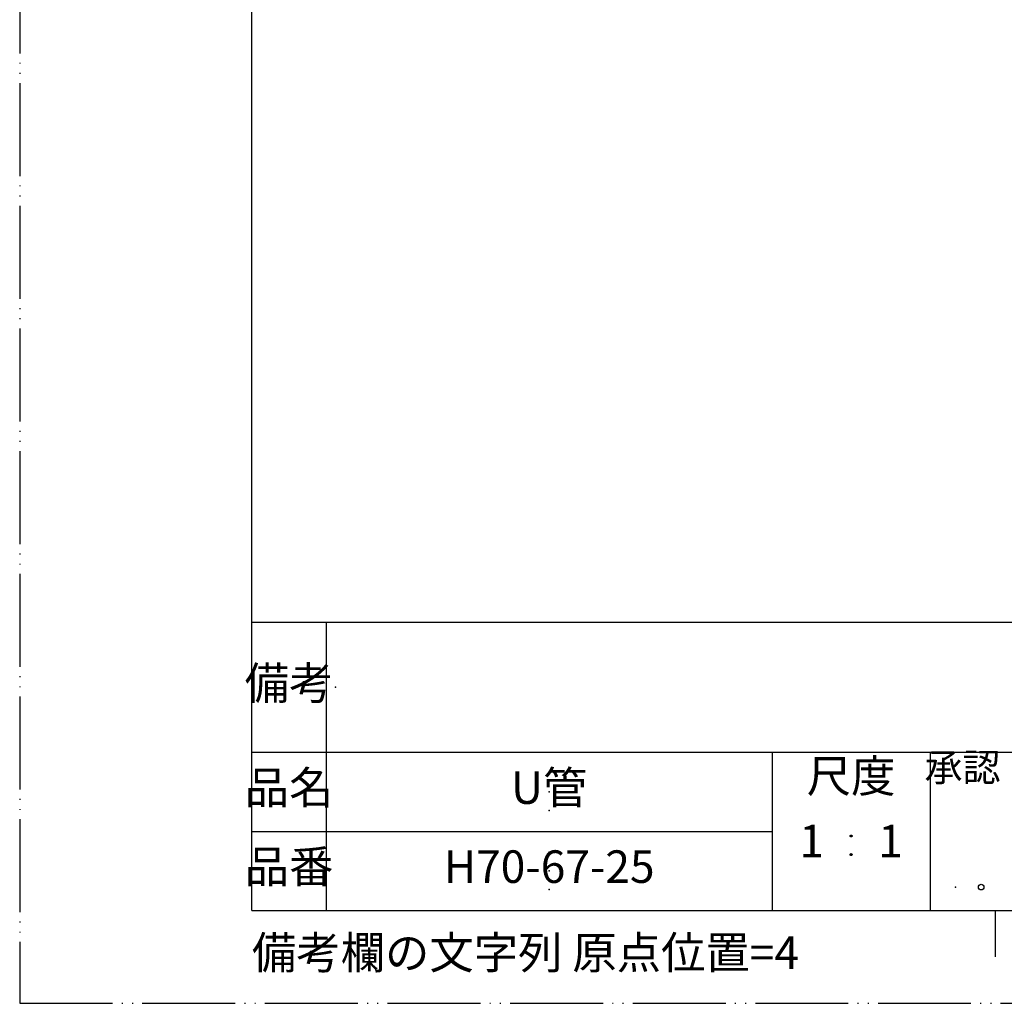
# Model space of a CAD drawing. Units: millimetres. Extents: x 0 to 210, y 0 to 297.
# Drawn here: x 0 to 106, y 0 to 106 of the extents above; entities that cross this region are included whole.
import ezdxf

# ---------------------------------------------------------------- set-up
doc = ezdxf.new("R2010")
doc.units = ezdxf.units.MM
doc.linetypes.add('DOT_CENTER', pattern=[14, 12, -1, 0, -1])
doc.linetypes.add('PHANTOM', pattern=[13, 10, -1, 0, -1, 0, -1])
doc.layers.add('1', color=7, linetype='Continuous')
doc.styles.add('CONVERTER_11', font='MS Mincho.ttf', dxfattribs={"width": 0.89})
doc.styles.add('CONVERTER_12', font='txt.shx', dxfattribs={"width": 0.9})

# ---------------------------------------------------------------- blocks, each defined once
blk = doc.blocks.new('開示A4')
at = {"layer": '1', "color": 4, "linetype": 'PHANTOM'}
for p, q in [((0, 297), (0, 0)), ((0, 0), (210, 0))]:
    blk.add_line(p, q, dxfattribs=at)
at = {"layer": '1', "color": 7, "linetype": 'Continuous'}
for p, q in [((25, 10), (25, 148.5)), ((25, 41), (200, 41)), ((200, 27), (25, 27)), ((25, 10), (105, 10)), ((105, 10), (200, 10))]:
    blk.add_line(p, q, dxfattribs=at)
at = {"layer": '1', "color": 2, "linetype": 'Continuous'}
for p, q in [((33, 41), (33, 27)), ((33, 27), (33, 10)), ((81, 27), (81, 10)), ((98, 27), (98, 10)), ((25, 18.5), (81, 18.5)), ((105, 10), (105, 5))]:
    blk.add_line(p, q, dxfattribs=at)
at = {"layer": '1', "color": 7, "linetype": 'DOT_CENTER'}
for centre in [(89.5, 18), (89.5, 16)]:
    blk.add_circle(centre, 0.1, dxfattribs=at)
at = {"layer": '1', "color": 7, "linetype": 'Continuous'}
blk.add_circle((103.5, 12.5), 0.3, dxfattribs=at)
at = {"layer": '1', "color": 4}
for p in [(34, 34), (57, 24.75), (57, 22.75), (57, 20.75), (85.25, 17), (93.75, 17), (57, 16.25), (57, 14.25), (57, 12.25), (100.75, 12.5)]:
    blk.add_point(p, dxfattribs=at)
at = {"layer": '1', "color": 2, "attachment_point": 5, "style": 'CONVERTER_11'}
for s, insert, char_height, line_spacing_factor in [('備考', (29, 34), 3.5, 0.454545), ('尺度', (89.5, 24), 3.5, 0.545455), ('承認', (101.5, 25), 3, 0.590909), ('品名', (29, 22.75), 3.5, 0.727273), ('品番', (29, 14.25), 3.5, 0.727273)]:
    blk.add_mtext(s, dxfattribs=dict(at, insert=insert, char_height=char_height, line_spacing_factor=line_spacing_factor))
at = {"layer": '1', "color": 250, "insert": (25, 5), "char_height": 3.5, "attachment_point": 4, "line_spacing_factor": 0.545455, "style": 'CONVERTER_11'}
blk.add_mtext('備考欄の文字列 原点位置=4', dxfattribs=at)

msp = doc.modelspace()

# ---------------------------------------------------------------- block references
at = {"layer": '1'}
msp.add_blockref('開示A4', (0, 0), dxfattribs=at)

# ---------------------------------------------------------------- texts
at = {"layer": '1', "color": 7, "char_height": 3.5, "attachment_point": 5}
for s, insert, line_spacing_factor, style in [('U管', (57, 22.75), 0.545455, 'CONVERTER_11'), ('1', (85.25, 17), 0.720288, 'CONVERTER_12'), ('1', (93.75, 17), 0.720288, 'CONVERTER_12'), ('H70-67-25', (57, 14.25), 0.720288, 'CONVERTER_12')]:
    msp.add_mtext(s, dxfattribs=dict(at, insert=insert, line_spacing_factor=line_spacing_factor, style=style))

doc.saveas('drawing.dxf')
